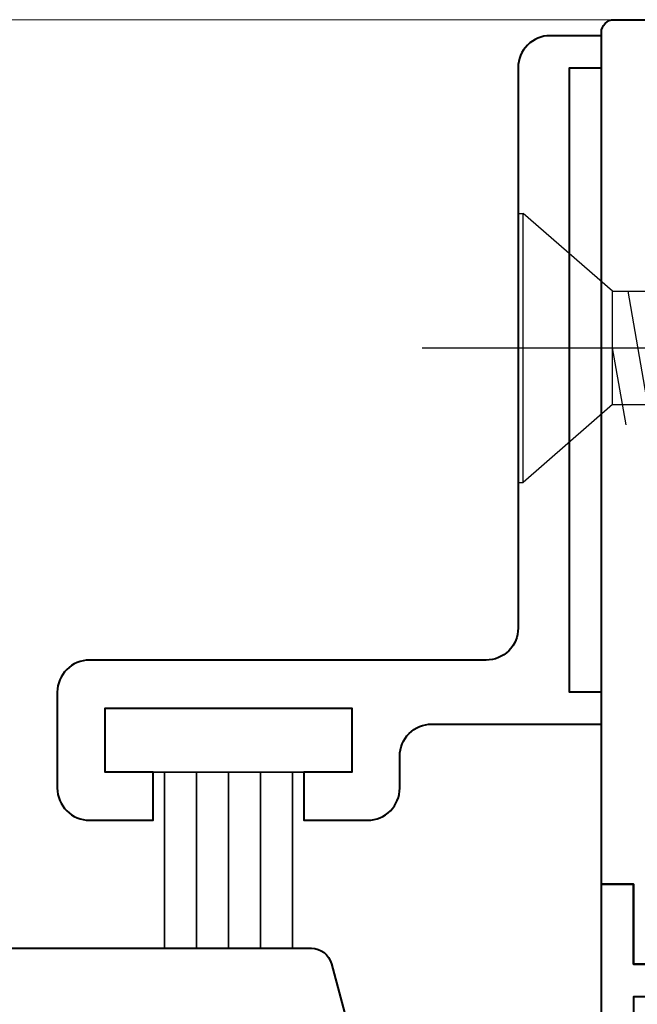
# Model space of a CAD drawing. Units: millimetres. Extents: x -879 to 6259, y -51 to 2758.
# Drawn here: x 1626 to 1645, y 112 to 142 of the extents above; entities that cross this region are included whole.
import ezdxf

# ---------------------------------------------------------------- set-up
doc = ezdxf.new("R2010")
doc.units = ezdxf.units.MM
doc.linetypes.add('CENTER', pattern=[50.8, 31.75, -6.35, 6.35, -6.35])
doc.layers.add('SCREW', color=2, linetype='Continuous')
for name, color, linetype, lineweight in [('TCL02 thin', 1, 'Continuous', 9), ('TCL07 dim', 7, 'Continuous', 20), ('TCL09 extrusion', 3, 'Continuous', 40), ('TCL10 parts', 2, 'Continuous', 35)]:
    doc.layers.add(name, color=color, linetype=linetype, lineweight=lineweight)

# ---------------------------------------------------------------- blocks, each defined once
blk = doc.blocks.new('A$C605A0B9E')
at = {"layer": 'SCREW', "color": 1, "linetype": 'CENTER'}
blk.add_line((0, 3), (0, -13), dxfattribs=at)
at = {"layer": 'SCREW', "color": 2}
for p, q in [((-4.2, 0), (4.2, 0)), ((-4.2, 0), (-4.2, -0.155)), ((4.2, 0), (4.2, -0.155)), ((-4.2, -0.155), (4.2, -0.155)), ((-1.77, -2.95), (-4.2, -0.155)), ((1.77, -2.95), (4.2, -0.155)), ((-2.4, -3.373), (0, -2.95)), ((-1.77, -2.95), (-1.77, -5.727)), ((-1.77, -2.95), (1.77, -2.95)), ((1.77, -2.95), (1.77, -5.727)), ((-2.4, -4.963), (2.4, -4.117)), ((-2.099, -6.5), (2.43, -5.702)), ((0, -10), (-1.77, -5.727)), ((0, -10), (1.77, -5.727)), ((-1.485, -7.982), (1.719, -7.417)), ((-0.872, -9.464), (1.009, -9.132))]:
    blk.add_line(p, q, dxfattribs=at)
at = {"layer": 'SCREW', "color": 8}
for p, q in [((-1.77, -4.057), (1.77, -3.433)), ((-1.77, -5.647), (1.77, -5.023)), ((-1.187, -7.134), (1.374, -6.683)), ((-0.573, -8.616), (0.664, -8.398))]:
    blk.add_line(p, q, dxfattribs=at)
blk = doc.blocks.new('*U281')
at = {"layer": 'TCL10 parts', "rotation": 180.0000000000001}
blk.add_blockref('A$C605A0B9E', (0, 0), dxfattribs=at)
blk = doc.blocks.new('*U319')
at = {"layer": 'TCL02 thin'}
blk.add_line((-22.1, 73.4), (-103.55, 73.4), dxfattribs=at)
at = {"layer": 'TCL09 extrusion'}
for points in [[(-4.5, 27.5), (-4.5, 44.3), (-13.7, 45.922), (-13.7, 45.4, -0.414214), (-15.2, 43.9), (-15.7, 43.9, -0.414214), (-16.1, 44.3), (-16.1, 44.7, -0.414214), (-15.7, 45.1), (-15, 45.1), (-15, 46.4), (-20.2, 46.4), (-20.2, 45.1), (-19.5, 45.1, -0.414214), (-19.1, 44.7), (-19.1, 44.3, -0.414214), (-19.5, 43.9), (-21.5, 43.9), (-21.5, 46.4), (-22.5, 46.4), (-22.5, 73, -0.414214), (-22.1, 73.4), (22.1, 73.4, -0.414214)], [(-90.3, 28.4), (-90.3, 43.4), (-91.3, 43.4), (-91.3, 44.4), (-31.562, 44.4, -0.339455), (-30.934, 43.918), (-28.522, 34.918, -0.065544)]]:
    blk.add_lwpolyline(points, format="xyb", dxfattribs=at)
for points in [[(-26.1, 53.4), (-38.5, 53.4, 0.414214), (-39.5, 52.4), (-39.5, 49.4, 0.414214), (-38.5, 48.4), (-36.5, 48.4), (-36.5, 49.9), (-38, 49.9), (-38, 51.9), (-30.3, 51.9), (-30.3, 49.9), (-31.8, 49.9), (-31.8, 48.4), (-29.8, 48.4, 0.414214), (-28.8, 49.4), (-28.8, 50.4, -0.414214), (-27.8, 51.4), (-22.5, 51.4), (-22.5, 52.4), (-23.5, 52.4), (-23.5, 71.9), (-22.5, 71.9), (-22.5, 72.9), (-24.1, 72.9, 0.414214), (-25.1, 71.9), (-25.1, 54.4, -0.414214)], [(-11.957, 28.916, -0.767327), (-11.757, 28.17), (-13.669, 27.066), (-13.669, 27.9), (-21.5, 27.9), (-21.5, 25.4), (-22.5, 25.4), (-22.5, 35.9), (-22.5, 46.4), (-21.5, 46.4), (-21.5, 43.9), (-13.669, 43.9), (-13.669, 44.734), (-11.757, 43.63, -0.767327), (-11.957, 42.884), (-21.5, 42.884), (-21.5, 35.9), (-21.5, 28.916)]]:
    blk.add_lwpolyline(points, format="xyb", close=True, dxfattribs=at)
at = {"layer": 'TCL10 parts'}
for p, q in [((-36.15, 49.9), (-36.15, 44.4)), ((-35.15, 49.9), (-35.15, 44.4)), ((-34.15, 49.9), (-34.15, 44.4)), ((-33.15, 49.9), (-33.15, 44.4)), ((-32.15, 49.9), (-32.15, 44.4))]:
    blk.add_line(p, q, dxfattribs=at)
blk.add_lwpolyline([(-38, 49.9), (-30.3, 49.9), (-30.3, 51.9), (-38, 51.9)], close=True, dxfattribs=at)
at = {"layer": 'TCL10 parts', "rotation": 270}
blk.add_blockref('*U281', (-25.1, 63.15), dxfattribs=at)

msp = doc.modelspace()

# ---------------------------------------------------------------- block references
at = {"layer": 'TCL07 dim'}
msp.add_blockref('*U319', (1666.585, 68.852), dxfattribs=at)

doc.saveas('drawing.dxf')
